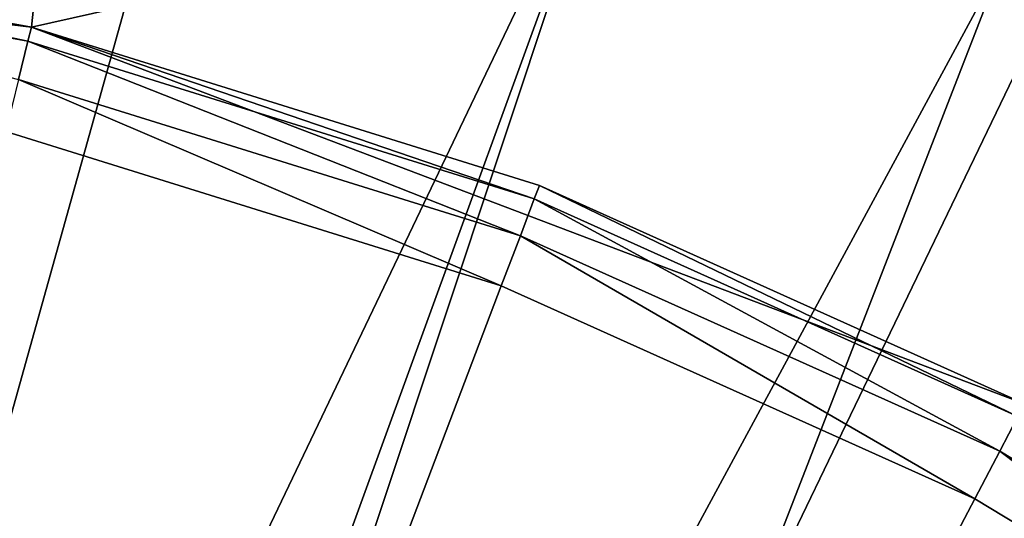
# Model space of a CAD drawing. Extents: x -23 to 23, y -135 to 23.
# Drawn here: x 5 to 9, y 18 to 20 of the extents above; entities that cross this region are included whole.
import ezdxf

# ---------------------------------------------------------------- set-up
doc = ezdxf.new("R2010")
doc.units = 0
doc.header["$MEASUREMENT"] = 0
doc.layers.add('L2', color=7, linetype='Continuous')
doc.layers.add('L3', color=7, linetype='Continuous')

msp = doc.modelspace()

# ---------------------------------------------------------------- linework, layer by layer
at = {"layer": 'L2', "color": 251}
for points in [[(3.868948, 21.9419, 105.84), (7.62034, 20.93671, 105.84), (0, 0, 105.84)], [(5.775083, 21.55291, 143.8897), (3.874648, 21.97422, 143.8897), (2.775226, 10.80879, 144.2633)], [(5.775083, 21.55291, 143.8897), (2.775226, 10.80879, 144.2633), (7.631567, 20.96756, 143.8897)], [(0, 0, 105.84), (7.62034, 20.93671, 105.84), (11.14019, 19.29538, 105.84)], [(7.631567, 20.96756, 143.8897), (2.775226, 10.80879, 144.2633), (4.108043, 10.37573, 144.2633)], [(7.631567, 20.96756, 143.8897), (4.108043, 10.37573, 144.2633), (9.42997, 20.22264, 143.8897)], [(7.62034, 20.93671, 105.84), (10.87772, 19.97506, 105.9645), (11.14019, 19.29538, 105.84)], [(9.445124, 20.25513, 143.8813), (9.42997, 20.22264, 143.8897), (11.1566, 19.32381, 143.8897)], [(5.376074, 9.779043, 144.2633), (9.42997, 20.22264, 143.8897), (4.108043, 10.37573, 144.2633)], [(11.1566, 19.32381, 143.8897), (9.42997, 20.22264, 143.8897), (5.376074, 9.779043, 144.2633)], [(0, 0, 105.84), (11.14019, 19.29538, 105.84), (14.32156, 17.06777, 105.84)], [(11.1566, 19.32381, 143.8897), (5.376074, 9.779043, 144.2633), (12.79833, 18.27791, 143.8897)], [(12.79833, 18.27791, 143.8897), (5.376074, 9.779043, 144.2633), (6.559322, 9.028131, 144.2633)], [(12.79833, 18.27791, 143.8897), (6.559322, 9.028131, 144.2633), (14.34265, 17.09291, 143.8897)]]:
    msp.add_3dface(points, dxfattribs=at)
at = {"layer": 'L3', "color": 251}
for points in [[(0, 23.4), (5.20699, 22.81331), (0, 0)], [(4.905971, 19.90431, 105), (5.20699, 22.81331, 105), (0, 20.5, 105)], [(5.20699, 22.81331), (10.15288, 21.08267), (0, 0)], [(4.905971, 19.90431, 105), (10.15288, 21.08267, 105), (5.20699, 22.81331, 105)], [(0, 0), (10.15288, 21.08267), (14.58966, 18.29486)], [(9.526825, 18.15185, 105), (10.15288, 21.08267, 105), (4.905971, 19.90431, 105)], [(0, 20.5, 105), (2.471002, 20.35053, 110.15), (4.905971, 19.90431, 105)], [(2.471002, 20.35053, 110.15), (2.462927, 20.28403, 110.4), (4.88994, 19.83927, 110.4)], [(2.471002, 20.35053, 110.15), (4.88994, 19.83927, 110.4), (4.905971, 19.90431, 110.15)], [(4.905971, 19.90431, 105), (2.471002, 20.35053, 110.15), (4.905971, 19.90431, 110.15)], [(2.462927, 20.28403, 110.4), (4.846142, 19.66157, 110.583), (4.88994, 19.83927, 110.4)], [(4.905971, 19.90431, 110.15), (4.88994, 19.83927, 110.4), (7.245646, 19.1052, 110.4)], [(4.905971, 19.90431, 110.15), (7.245646, 19.1052, 110.4), (7.2694, 19.16783, 110.15)], [(4.905971, 19.90431, 105), (7.2694, 19.16783, 110.15), (9.526825, 18.15185, 105)], [(4.905971, 19.90431, 105), (4.905971, 19.90431, 110.15), (7.2694, 19.16783, 110.15)], [(4.88994, 19.83927, 110.4), (4.846142, 19.66157, 110.583), (7.180749, 18.93408, 110.583)], [(4.88994, 19.83927, 110.4), (7.180749, 18.93408, 110.583), (7.245646, 19.1052, 110.4)], [(4.846142, 19.66157, 110.583), (4.786314, 19.41884, 110.65), (7.092098, 18.70032, 110.65)], [(4.846142, 19.66157, 110.583), (7.092098, 18.70032, 110.65), (7.180749, 18.93408, 110.583)], [(7.092098, 18.70032, 110.65), (4.786314, 19.41884, 110.65), (0, 0, 110.65)], [(7.2694, 19.16783, 110.15), (7.245646, 19.1052, 110.4), (9.495694, 18.09253, 110.4)], [(7.2694, 19.16783, 110.15), (9.495694, 18.09253, 110.4), (9.526825, 18.15185, 110.15)], [(9.526825, 18.15185, 105), (7.2694, 19.16783, 110.15), (9.526825, 18.15185, 110.15)], [(7.245646, 19.1052, 110.4), (7.180749, 18.93408, 110.583), (9.410644, 17.93049, 110.583)], [(7.245646, 19.1052, 110.4), (9.410644, 17.93049, 110.583), (9.495694, 18.09253, 110.4)], [(7.180749, 18.93408, 110.583), (7.092098, 18.70032, 110.65), (9.294463, 17.70912, 110.65)], [(7.180749, 18.93408, 110.583), (9.294463, 17.70912, 110.65), (9.410644, 17.93049, 110.583)], [(0, 0, 110.65), (9.294463, 17.70912, 110.65), (7.092098, 18.70032, 110.65)], [(0, 0), (14.58966, 18.29486), (18.29486, 14.58966)], [(9.495694, 18.09253, 110.4), (9.410644, 17.93049, 110.583), (11.50331, 16.66542, 110.583)], [(9.410644, 17.93049, 110.583), (9.294463, 17.70912, 110.65), (11.3613, 16.45968, 110.65)], [(9.410644, 17.93049, 110.583), (11.3613, 16.45968, 110.65), (11.50331, 16.66542, 110.583)], [(0, 0, 110.65), (11.3613, 16.45968, 110.65), (9.294463, 17.70912, 110.65)]]:
    msp.add_3dface(points, dxfattribs=at)

doc.saveas('drawing.dxf')
